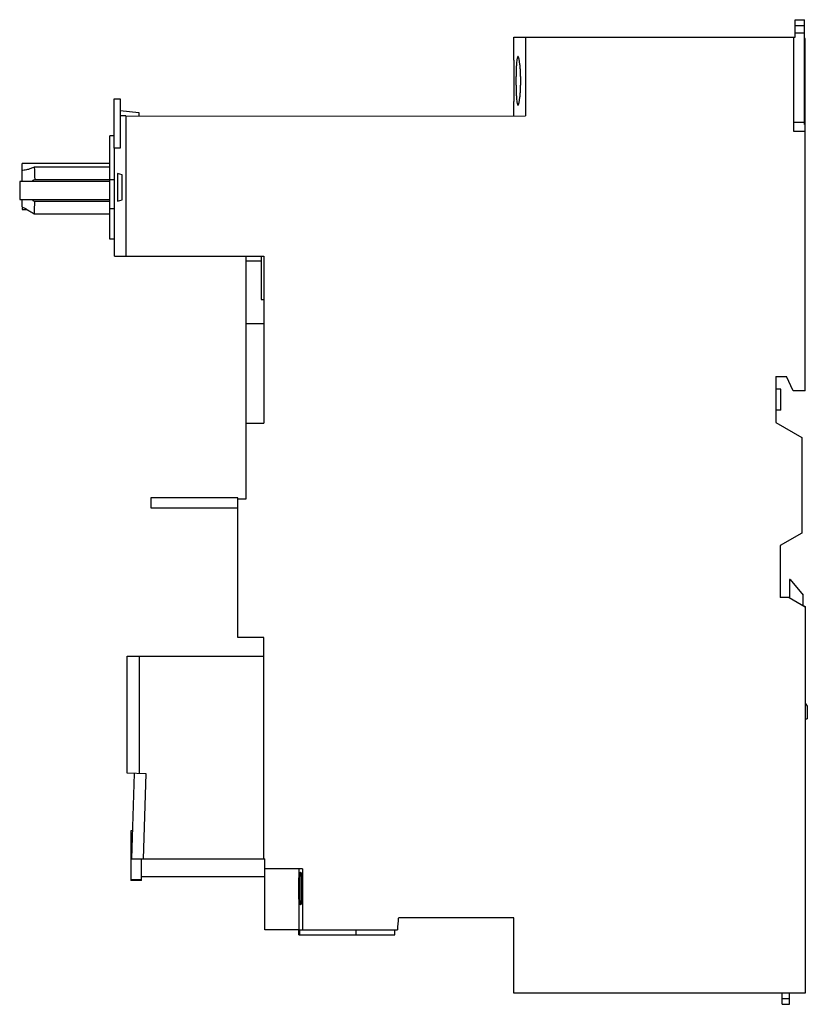
# Model space of a CAD drawing. Units: millimetres. Extents: x 18 to 145, y 34 to 193.
import ezdxf

# ---------------------------------------------------------------- set-up
doc = ezdxf.new("R2010")
doc.units = ezdxf.units.MM
doc.header["$LTSCALE"] = 14.782261
doc.layers.get('0').update_dxf_attribs({"linetype": 'CONTINUOUS'})

msp = doc.modelspace()

# ---------------------------------------------------------------- linework, layer by layer
at = {"color": 7, "linetype": 'Continuous'}
for p, q in [((143.03, 189.89), (143.03, 192.69)), ((143.03, 192.69), (144.53, 192.69)), ((144.53, 175.79), (144.53, 192.69)), ((144.53, 191.69), (143.03, 191.69)), ((143.03, 190.57), (144.53, 190.57)), ((97.73, 186.74), (97.73, 189.89)), ((97.73, 189.89), (143.03, 189.89)), ((99.59, 189.89), (99.59, 177.19)), ((142.83, 174.69), (142.83, 189.89)), ((144.63, 132.89), (144.63, 189.59)), ((33.33, 172.01), (33.33, 179.96)), ((33.33, 179.96), (34.33, 179.96)), ((34.33, 179.96), (34.33, 172.01)), ((34.33, 178.04), (37.33, 177.73)), ((37.33, 177.73), (37.33, 177.18)), ((97.73, 177.19), (97.73, 178.94)), ((34.9, 177.18), (34.33, 177.18)), ((35.24, 177.19), (34.9, 177.19)), ((35.24, 177.17), (99.59, 177.19)), ((35.24, 177.17), (35.24, 154.59)), ((142.83, 176.19), (144.53, 176.19)), ((144.63, 174.69), (142.83, 174.69)), ((144.53, 175.79), (144.63, 175.79)), ((32.64, 157.34), (32.64, 173.96)), ((33.33, 173.96), (32.64, 173.96)), ((34.33, 172.01), (33.33, 172.01)), ((33.43, 154.59), (33.43, 172.01)), ((18.54, 166.62), (18.54, 169.54)), ((32.64, 169.54), (18.54, 169.54)), ((18.7, 168.42), (18.54, 168.43)), ((32.64, 168.93), (20.49, 168.93)), ((18.14, 166.62), (18.14, 163.72)), ((32.64, 166.62), (18.14, 166.62)), ((20.56, 166.92), (32.64, 166.92)), ((32.64, 166.97), (33.45, 166.97)), ((33.88, 167.9), (33.88, 163.48)), ((34.62, 167.71), (33.88, 167.9)), ((34.62, 163.66), (34.62, 167.71)), ((18.14, 163.72), (32.64, 163.72)), ((18.54, 162.52), (18.54, 163.72)), ((32.64, 163.42), (20.53, 163.42)), ((33.88, 163.48), (34.62, 163.66)), ((18.54, 162.44), (18.54, 162.1)), ((18.54, 162.1), (19.31, 162.1)), ((32.64, 162.27), (33.46, 162.27)), ((20.44, 161.42), (32.64, 161.42)), ((33.43, 157.34), (32.64, 157.34)), ((33.43, 154.59), (57.43, 154.59)), ((54.63, 115.51), (54.63, 154.59)), ((57.03, 154.59), (57.03, 147.59)), ((57.43, 154.59), (57.43, 127.69)), ((57.03, 153.79), (54.63, 153.79)), ((57.03, 147.59), (57.43, 147.59)), ((57.43, 143.69), (54.63, 143.69)), ((139.93, 135.19), (141.63, 135.19)), ((139.93, 135.19), (139.93, 127.81)), ((142.71, 132.89), (141.63, 135.19)), ((140.73, 133.19), (139.93, 133.19)), ((140.73, 129.8), (140.73, 133.19)), ((144.63, 132.89), (142.71, 132.89)), ((140.73, 129.8), (139.93, 129.8)), ((54.63, 127.69), (57.43, 127.69)), ((139.93, 127.81), (144.13, 125.39)), ((144.13, 125.39), (144.13, 109.99)), ((39.26, 115.68), (39.26, 114.08)), ((53.26, 115.68), (39.26, 115.68)), ((53.26, 93.18), (53.26, 115.68)), ((53.26, 115.51), (54.63, 115.51)), ((39.26, 114.08), (53.26, 114.08)), ((144.13, 109.99), (140.63, 107.97)), ((140.63, 107.97), (140.63, 99.59)), ((142.23, 102.49), (142.13, 102.49)), ((142.13, 102.49), (142.13, 99.53)), ((142.23, 102.49), (144.33, 99.99)), ((144.33, 98.26), (144.33, 99.99)), ((142.13, 99.59), (140.63, 99.59)), ((142.04, 99.59), (144.63, 98.09)), ((144.33, 98.32), (144.63, 98.14)), ((144.63, 98.14), (144.63, 35.89)), ((57.46, 93.18), (53.26, 93.18)), ((57.46, 57.54), (57.46, 93.18)), ((35.46, 71.31), (35.46, 90.18)), ((35.46, 90.18), (57.46, 90.18)), ((37.36, 90.18), (37.36, 71.24)), ((144.63, 82.59), (144.98, 82.09)), ((144.98, 82.09), (144.98, 80.09)), ((144.63, 80.09), (144.98, 80.09)), ((38.53, 71.2), (35.46, 71.31)), ((36.59, 71.27), (36.12, 57.54)), ((38.05, 57.54), (38.53, 71.2)), ((36.27, 62.05), (36.03, 62.05)), ((36.03, 62.05), (36.03, 54.02)), ((36.12, 57.54), (57.63, 57.54)), ((37.73, 54.02), (37.73, 57.54)), ((57.63, 46.09), (57.63, 57.54)), ((63.69, 55.89), (57.63, 55.89)), ((63.11, 55.89), (63.11, 55.39)), ((63.69, 55.89), (63.69, 46.09)), ((37.73, 54.11), (36.03, 54.11)), ((37.73, 54.02), (36.03, 54.02)), ((37.73, 54.69), (57.63, 54.69)), ((63.11, 50.09), (63.11, 46.09)), ((97.73, 47.99), (79.17, 47.99)), ((97.73, 35.89), (97.73, 47.99)), ((63.09, 46.09), (57.63, 46.09)), ((63.09, 45.29), (63.1, 46.09)), ((63.11, 46.09), (63.22, 46.09)), ((63.24, 45.29), (63.24, 46.09)), ((63.25, 46.09), (79.01, 46.09)), ((72.33, 45.29), (72.33, 46.09)), ((78.58, 45.29), (78.58, 46.09)), ((63.09, 45.29), (63.22, 45.29)), ((63.24, 45.29), (78.58, 45.29)), ((144.63, 35.89), (97.73, 35.89)), ((140.93, 34.09), (140.93, 35.89)), ((140.93, 35.03), (142.13, 35.03)), ((142.13, 34.09), (142.13, 35.89)), ((140.93, 34.09), (142.13, 34.09))]:
    msp.add_line(p, q, dxfattribs=at)
for centre, radius, start, end in [((144.33, 189.59), 0.3, 0, 46.3946), ((-319.59, 79.45), 400, 355.215, 355.4881)]:
    msp.add_arc(centre, radius, start, end, dxfattribs=at)
for points, knots in [([(97.79, 182.84), (97.79, 183.33), (97.78, 184.23), (97.77, 185.3), (97.75, 186), (97.74, 186.37), (97.74, 186.6), (97.73, 186.71), (97.73, 186.74)], [0, 0, 0, 0, 0.376795, 0.697935, 0.822713, 0.916389, 0.976123, 1, 1, 1, 1]), ([(98.39, 186.74), (98.38, 186.74), (98.35, 186.72), (98.33, 186.69), (98.31, 186.64), (98.28, 186.56), (98.25, 186.43), (98.22, 186.27), (98.18, 185.99), (98.14, 185.56), (98.11, 184.98), (98.08, 184.31), (98.07, 183.59), (98.06, 183.09), (98.06, 182.84)], [0, 0, 0, 0, 0.010433, 0.017864, 0.027225, 0.052171, 0.085644, 0.127594, 0.177736, 0.30089, 0.450741, 0.621601, 0.807201, 1, 1, 1, 1]), ([(98.83, 182.84), (98.83, 183.09), (98.82, 183.59), (98.79, 184.31), (98.75, 184.98), (98.69, 185.56), (98.64, 185.99), (98.58, 186.27), (98.55, 186.43), (98.51, 186.56), (98.47, 186.65), (98.44, 186.71), (98.4, 186.74), (98.39, 186.74)], [0, 0, 0, 0, 0.192283, 0.377352, 0.547766, 0.697362, 0.820594, 0.870918, 0.913114, 0.946897, 0.972213, 0.989342, 1, 1, 1, 1]), ([(97.73, 178.94), (97.73, 178.97), (97.74, 179.08), (97.74, 179.31), (97.75, 179.67), (97.77, 180.37), (97.78, 181.44), (97.79, 182.35), (97.79, 182.84)], [0, 0, 0, 0, 0.023522, 0.083409, 0.1774, 0.30191, 0.623247, 1, 1, 1, 1]), ([(98.06, 182.84), (98.06, 182.58), (98.07, 182.08), (98.08, 181.36), (98.11, 180.69), (98.14, 180.11), (98.18, 179.69), (98.22, 179.41), (98.25, 179.24), (98.28, 179.11), (98.31, 179.03), (98.33, 178.98), (98.35, 178.95), (98.38, 178.94), (98.39, 178.94)], [0, 0, 0, 0, 0.19277, 0.378375, 0.54927, 0.699052, 0.822219, 0.872398, 0.914346, 0.947794, 0.972724, 0.982087, 0.989533, 1, 1, 1, 1]), ([(98.39, 178.94), (98.4, 178.94), (98.44, 178.96), (98.47, 179.02), (98.51, 179.11), (98.55, 179.24), (98.58, 179.41), (98.64, 179.69), (98.69, 180.11), (98.75, 180.69), (98.79, 181.36), (98.82, 182.08), (98.83, 182.58), (98.83, 182.84)], [0, 0, 0, 0, 0.010632, 0.027781, 0.053156, 0.086995, 0.129193, 0.179454, 0.302574, 0.452166, 0.622655, 0.807755, 1, 1, 1, 1]), ([(20.49, 168.93), (20.3, 168.85), (19.95, 168.71), (19.45, 168.55), (19.05, 168.45), (18.8, 168.42), (18.7, 168.42)], [0, 0, 0, 0, 0.330753, 0.607141, 0.829577, 1, 1, 1, 1]), ([(20.08, 166.64), (20.14, 166.72), (20.28, 166.85), (20.47, 166.91), (20.56, 166.92)], [0, 0, 0, 0, 0.540661, 1, 1, 1, 1]), ([(20.53, 163.42), (20.46, 163.44), (20.31, 163.51), (20.19, 163.63), (20.14, 163.7)], [0, 0, 0, 0, 0.461632, 1, 1, 1, 1]), ([(18.54, 162.52), (18.64, 162.48), (18.88, 162.35), (19.3, 162.12), (19.83, 161.8), (20.23, 161.56), (20.44, 161.42)], [0, 0, 0, 0, 0.153774, 0.372134, 0.654658, 1, 1, 1, 1]), ([(63.11, 52.74), (63.11, 52.91), (63.11, 53.25), (63.11, 53.74), (63.11, 54.19), (63.12, 54.53), (63.12, 54.78), (63.12, 54.93), (63.12, 55.07), (63.13, 55.18), (63.13, 55.25), (63.13, 55.31), (63.13, 55.33), (63.13, 55.36), (63.14, 55.37), (63.14, 55.38), (63.14, 55.39), (63.14, 55.39)], [0, 0, 0, 0, 0.194836, 0.382546, 0.555321, 0.706755, 0.772659, 0.83111, 0.88153, 0.923487, 0.95656, 0.969648, 0.980404, 0.988815, 0.994869, 0.998564, 1, 1, 1, 1]), ([(63.14, 55.39), (63.14, 55.39), (63.14, 55.38), (63.15, 55.37), (63.15, 55.36), (63.15, 55.33), (63.15, 55.31), (63.16, 55.25), (63.16, 55.18), (63.16, 55.07), (63.17, 54.93), (63.17, 54.78), (63.18, 54.53), (63.19, 54.19), (63.19, 53.74), (63.2, 53.25), (63.2, 52.91), (63.2, 52.74)], [0, 0, 0, 0, 0.001447, 0.005159, 0.011228, 0.019654, 0.030425, 0.043524, 0.076612, 0.118582, 0.169006, 0.227447, 0.293335, 0.444731, 0.617479, 0.805181, 1, 1, 1, 1]), ([(63.29, 52.74), (63.29, 52.91), (63.29, 53.25), (63.29, 53.74), (63.3, 54.19), (63.32, 54.59), (63.33, 54.88), (63.34, 55.07), (63.35, 55.18), (63.36, 55.26), (63.37, 55.33), (63.38, 55.37), (63.39, 55.39), (63.4, 55.39)], [0, 0, 0, 0, 0.19429, 0.381469, 0.553751, 0.704764, 0.828823, 0.879169, 0.921121, 0.954286, 0.978374, 0.993372, 1, 1, 1, 1]), ([(63.4, 55.39), (63.41, 55.39), (63.42, 55.37), (63.43, 55.33), (63.44, 55.26), (63.45, 55.18), (63.46, 55.07), (63.48, 54.88), (63.5, 54.59), (63.51, 54.19), (63.53, 53.74), (63.54, 53.25), (63.54, 52.91), (63.54, 52.74)], [0, 0, 0, 0, 0.006692, 0.021772, 0.045931, 0.07915, 0.121142, 0.171508, 0.295541, 0.446483, 0.618684, 0.805792, 1, 1, 1, 1]), ([(63.14, 50.09), (63.14, 50.09), (63.14, 50.09), (63.14, 50.1), (63.13, 50.12), (63.13, 50.14), (63.13, 50.17), (63.13, 50.22), (63.13, 50.3), (63.12, 50.41), (63.12, 50.54), (63.12, 50.69), (63.12, 50.94), (63.11, 51.28), (63.11, 51.74), (63.11, 52.23), (63.11, 52.56), (63.11, 52.74)], [0, 0, 0, 0, 0.001435, 0.005131, 0.011185, 0.019598, 0.030356, 0.043443, 0.076516, 0.118475, 0.168894, 0.227337, 0.293232, 0.444654, 0.617432, 0.805155, 1, 1, 1, 1]), ([(63.2, 52.74), (63.2, 52.56), (63.2, 52.23), (63.19, 51.74), (63.19, 51.28), (63.18, 50.94), (63.17, 50.69), (63.17, 50.54), (63.16, 50.41), (63.16, 50.3), (63.16, 50.22), (63.15, 50.17), (63.15, 50.14), (63.15, 50.12), (63.15, 50.1), (63.14, 50.09), (63.14, 50.09), (63.14, 50.09)], [0, 0, 0, 0, 0.194803, 0.382487, 0.555243, 0.706654, 0.772549, 0.830997, 0.881422, 0.92339, 0.95648, 0.969579, 0.980349, 0.988773, 0.994841, 0.998552, 1, 1, 1, 1]), ([(63.4, 50.09), (63.39, 50.09), (63.38, 50.11), (63.37, 50.14), (63.36, 50.21), (63.35, 50.3), (63.34, 50.41), (63.33, 50.6), (63.32, 50.89), (63.3, 51.28), (63.29, 51.74), (63.29, 52.23), (63.29, 52.56), (63.29, 52.74)], [0, 0, 0, 0, 0.006627, 0.021628, 0.045717, 0.078882, 0.120836, 0.171181, 0.295223, 0.446224, 0.61851, 0.805701, 1, 1, 1, 1]), ([(63.54, 52.74), (63.54, 52.56), (63.54, 52.23), (63.53, 51.74), (63.51, 51.28), (63.5, 50.89), (63.48, 50.6), (63.46, 50.41), (63.45, 50.3), (63.44, 50.21), (63.43, 50.14), (63.42, 50.11), (63.41, 50.09), (63.4, 50.09)], [0, 0, 0, 0, 0.194193, 0.381283, 0.553492, 0.704448, 0.828494, 0.878861, 0.920853, 0.954073, 0.97823, 0.993308, 1, 1, 1, 1])]:
    msp.add_open_spline(points, degree=3, knots=knots, dxfattribs=at)
for points in [[(20.49, 168.93), (20.51, 168.26), (20.53, 167.59), (20.56, 166.92)], [(20.53, 163.42), (20.5, 162.75), (20.47, 162.09), (20.44, 161.42)]]:
    msp.add_open_spline(points, degree=3, dxfattribs=at)

doc.saveas('drawing.dxf')
